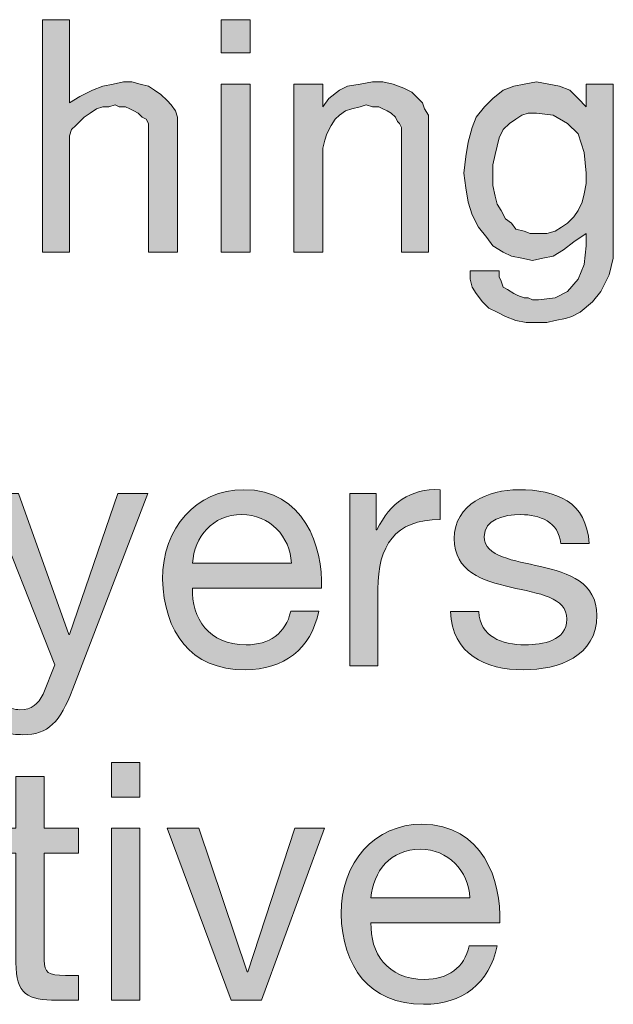
# Model space of a CAD drawing. Units: inches. Extents: x 1.99 to 9.31, y 1.1 to 7.41.
# Drawn here: x 6.74 to 7.21, y 5.17 to 5.96 of the extents above; entities that cross this region are included whole.
import ezdxf

# ---------------------------------------------------------------- set-up
doc = ezdxf.new("R2010")
doc.units = ezdxf.units.IN
doc.header["$MEASUREMENT"] = 0
doc.layers.add('Layer 1', color=7, linetype='Continuous')

# ---------------------------------------------------------------- blocks, each defined once
blk = doc.blocks.new('block 6')
at = {"layer": 'Layer 1', "true_color": 0x191717}
for points in [[(6.86278, 5.77699), (6.83944, 5.77699), (6.83944, 5.87366), (6.83944, 5.87699), (6.83944, 5.88033), (6.83777, 5.88366), (6.83445, 5.88533), (6.83111, 5.88866), (6.82778, 5.89032), (6.82444, 5.89199), (6.82112, 5.89366), (6.81611, 5.89366), (6.81278, 5.89533), (6.80778, 5.89366), (6.80278, 5.89366), (6.79777, 5.89199), (6.79278, 5.88866), (6.78778, 5.88533), (6.78444, 5.88199), (6.78112, 5.87866), (6.77778, 5.87532), (6.77611, 5.87032), (6.77611, 5.86699), (6.77611, 5.77699), (6.75444, 5.77699), (6.75444, 5.96366), (6.77611, 5.96366), (6.77611, 5.89699), (6.78444, 5.90199), (6.79445, 5.90699), (6.80278, 5.91032), (6.81111, 5.91199), (6.81945, 5.91366), (6.82611, 5.91366), (6.83278, 5.91199), (6.83944, 5.91032), (6.84445, 5.90699), (6.84945, 5.90366), (6.85444, 5.89866), (6.85778, 5.89533), (6.86112, 5.89032), (6.86278, 5.88533), (6.86278, 5.88033)], [(7.06444, 5.77699), (7.04278, 5.77699), (7.04278, 5.87366), (7.04278, 5.87699), (7.04112, 5.88033), (7.03945, 5.88199), (7.03778, 5.88533), (7.03444, 5.88866), (7.03112, 5.89032), (7.02778, 5.89199), (7.02445, 5.89366), (7.01944, 5.89366), (7.01445, 5.89533), (7.00944, 5.89366), (7.00279, 5.89199), (6.99778, 5.89032), (6.99278, 5.88699), (6.98945, 5.88366), (6.98612, 5.87866), (6.98278, 5.87199), (6.98111, 5.86699), (6.97944, 5.86033), (6.97944, 5.85366), (6.97944, 5.77699), (6.95611, 5.77699), (6.95611, 5.91199), (6.97944, 5.91199), (6.97944, 5.89366), (6.98445, 5.90033), (6.99278, 5.90699), (6.99945, 5.91032), (7.00944, 5.91199), (7.01944, 5.91366), (7.02778, 5.91366), (7.03611, 5.91199), (7.04445, 5.90866), (7.05111, 5.90532), (7.05612, 5.90033), (7.05945, 5.89699), (7.06111, 5.89199), (7.06444, 5.88699), (7.06444, 5.88199), (7.06444, 5.87699)]]:
    blk.add_hatch(color=179, dxfattribs=at).paths.add_polyline_path(points)
h = blk.add_hatch(color=179, dxfattribs=at)
h.paths.add_polyline_path([(6.92111, 5.77699), (6.89778, 5.77699), (6.89778, 5.91199), (6.92111, 5.91199)])
h.paths.add_polyline_path([(6.92111, 5.937), (6.89778, 5.937), (6.89778, 5.96366), (6.92111, 5.96366)])
h = blk.add_hatch(color=179, dxfattribs=at)
h.paths.add_polyline_path([(7.19111, 5.84032), (7.18944, 5.85699), (7.18445, 5.87199), (7.17611, 5.88033), (7.16445, 5.88699), (7.15111, 5.88866), (7.14444, 5.88866), (7.13945, 5.88699), (7.13444, 5.88366), (7.12944, 5.88033), (7.12445, 5.87532), (7.12111, 5.86866), (7.11944, 5.86199), (7.11778, 5.85532), (7.11611, 5.847), (7.11611, 5.83866), (7.11611, 5.83033), (7.11778, 5.82199), (7.11944, 5.81533), (7.12278, 5.81033), (7.12612, 5.80366), (7.13111, 5.80032), (7.13444, 5.79533), (7.14112, 5.79366), (7.14611, 5.79199), (7.15278, 5.79199), (7.15944, 5.79199), (7.16612, 5.79366), (7.17111, 5.79699), (7.17611, 5.80032), (7.18112, 5.80533), (7.18445, 5.81033), (7.18778, 5.81699), (7.18944, 5.82366), (7.19111, 5.83199)])
h.paths.add_polyline_path([(7.21277, 5.78866), (7.21277, 5.77199), (7.20945, 5.75866), (7.20278, 5.74532), (7.19612, 5.73699), (7.18611, 5.72866), (7.17945, 5.72533), (7.17444, 5.72366), (7.16612, 5.722), (7.15944, 5.72033), (7.15111, 5.72033), (7.14279, 5.72033), (7.13444, 5.722), (7.12612, 5.72533), (7.11944, 5.72866), (7.11278, 5.73199), (7.10778, 5.73699), (7.10277, 5.74366), (7.09945, 5.74866), (7.09778, 5.75533), (7.09778, 5.76199), (7.12111, 5.76199), (7.12111, 5.75699), (7.12278, 5.75366), (7.12445, 5.74866), (7.12779, 5.74699), (7.13278, 5.74366), (7.13611, 5.74199), (7.14112, 5.74033), (7.14444, 5.74033), (7.14778, 5.73866), (7.15278, 5.73866), (7.16612, 5.74033), (7.17611, 5.74532), (7.18445, 5.75533), (7.18944, 5.76699), (7.19111, 5.78199), (7.19111, 5.78366), (7.19111, 5.78532), (7.19111, 5.78699), (7.19111, 5.78866), (7.19111, 5.79033), (7.19111, 5.79199), (7.18112, 5.78532), (7.17277, 5.77866), (7.16445, 5.77366), (7.15612, 5.77199), (7.14778, 5.77033), (7.13945, 5.77199), (7.13111, 5.77366), (7.12445, 5.77699), (7.11611, 5.78199), (7.11112, 5.78866), (7.10444, 5.79699), (7.09945, 5.80699), (7.09611, 5.81699), (7.09445, 5.82866), (7.09278, 5.84032), (7.09445, 5.85366), (7.09611, 5.86533), (7.09945, 5.87699), (7.10277, 5.88533), (7.10945, 5.89366), (7.11611, 5.90033), (7.12445, 5.90699), (7.13278, 5.91032), (7.14112, 5.91199), (7.15111, 5.91366), (7.16111, 5.91199), (7.16945, 5.91032), (7.17778, 5.90699), (7.18445, 5.90033), (7.19111, 5.89366), (7.19111, 5.91199), (7.21277, 5.91199)])
at = {"layer": 'Layer 1', "lineweight": 0}
for points in [[(6.86278, 5.77699), (6.83944, 5.77699), (6.83944, 5.87366), (6.83944, 5.87699), (6.83944, 5.88033), (6.83777, 5.88366), (6.83445, 5.88533), (6.83111, 5.88866), (6.82778, 5.89032), (6.82444, 5.89199), (6.82112, 5.89366), (6.81611, 5.89366), (6.81278, 5.89533), (6.80778, 5.89366), (6.80278, 5.89366), (6.79777, 5.89199), (6.79278, 5.88866), (6.78778, 5.88533), (6.78444, 5.88199), (6.78112, 5.87866), (6.77778, 5.87532), (6.77611, 5.87032), (6.77611, 5.86699), (6.77611, 5.77699), (6.75444, 5.77699), (6.75444, 5.96366), (6.77611, 5.96366), (6.77611, 5.89699), (6.78444, 5.90199), (6.79445, 5.90699), (6.80278, 5.91032), (6.81111, 5.91199), (6.81945, 5.91366), (6.82611, 5.91366), (6.83278, 5.91199), (6.83944, 5.91032), (6.84445, 5.90699), (6.84945, 5.90366), (6.85444, 5.89866), (6.85778, 5.89533), (6.86112, 5.89032), (6.86278, 5.88533), (6.86278, 5.88033), (6.86278, 5.77699)], [(6.92111, 5.937), (6.89778, 5.937), (6.89778, 5.96366), (6.92111, 5.96366), (6.92111, 5.937)], [(6.92111, 5.77699), (6.89778, 5.77699), (6.89778, 5.91199), (6.92111, 5.91199), (6.92111, 5.77699)], [(7.06444, 5.77699), (7.04278, 5.77699), (7.04278, 5.87366), (7.04278, 5.87699), (7.04112, 5.88033), (7.03945, 5.88199), (7.03778, 5.88533), (7.03444, 5.88866), (7.03112, 5.89032), (7.02778, 5.89199), (7.02445, 5.89366), (7.01944, 5.89366), (7.01445, 5.89533), (7.00944, 5.89366), (7.00279, 5.89199), (6.99778, 5.89032), (6.99278, 5.88699), (6.98945, 5.88366), (6.98612, 5.87866), (6.98278, 5.87199), (6.98111, 5.86699), (6.97944, 5.86033), (6.97944, 5.85366), (6.97944, 5.77699), (6.95611, 5.77699), (6.95611, 5.91199), (6.97944, 5.91199), (6.97944, 5.89366), (6.98445, 5.90033), (6.99278, 5.90699), (6.99945, 5.91032), (7.00944, 5.91199), (7.01944, 5.91366), (7.02778, 5.91366), (7.03611, 5.91199), (7.04445, 5.90866), (7.05111, 5.90532), (7.05612, 5.90033), (7.05945, 5.89699), (7.06111, 5.89199), (7.06444, 5.88699), (7.06444, 5.88199), (7.06444, 5.87699), (7.06444, 5.77699)], [(7.21277, 5.78866), (7.21277, 5.77199), (7.20945, 5.75866), (7.20278, 5.74532), (7.19612, 5.73699), (7.18611, 5.72866), (7.17945, 5.72533), (7.17444, 5.72366), (7.16612, 5.722), (7.15944, 5.72033), (7.15111, 5.72033), (7.14279, 5.72033), (7.13444, 5.722), (7.12612, 5.72533), (7.11944, 5.72866), (7.11278, 5.73199), (7.10778, 5.73699), (7.10277, 5.74366), (7.09945, 5.74866), (7.09778, 5.75533), (7.09778, 5.76199), (7.12111, 5.76199), (7.12111, 5.75699), (7.12278, 5.75366), (7.12445, 5.74866), (7.12779, 5.74699), (7.13278, 5.74366), (7.13611, 5.74199), (7.14112, 5.74033), (7.14444, 5.74033), (7.14778, 5.73866), (7.15278, 5.73866), (7.16612, 5.74033), (7.17611, 5.74532), (7.18445, 5.75533), (7.18944, 5.76699), (7.19111, 5.78199), (7.19111, 5.78366), (7.19111, 5.78532), (7.19111, 5.78699), (7.19111, 5.78866), (7.19111, 5.79033), (7.19111, 5.79199), (7.18112, 5.78532), (7.17277, 5.77866), (7.16445, 5.77366), (7.15612, 5.77199), (7.14778, 5.77033), (7.13945, 5.77199), (7.13111, 5.77366), (7.12445, 5.77699), (7.11611, 5.78199), (7.11112, 5.78866), (7.10444, 5.79699), (7.09945, 5.80699), (7.09611, 5.81699), (7.09445, 5.82866), (7.09278, 5.84032), (7.09445, 5.85366), (7.09611, 5.86533), (7.09945, 5.87699), (7.10277, 5.88533), (7.10945, 5.89366), (7.11611, 5.90033), (7.12445, 5.90699), (7.13278, 5.91032), (7.14112, 5.91199), (7.15111, 5.91366), (7.16111, 5.91199), (7.16945, 5.91032), (7.17778, 5.90699), (7.18445, 5.90033), (7.19111, 5.89366), (7.19111, 5.91199), (7.21277, 5.91199), (7.21277, 5.78866)], [(7.19111, 5.84032), (7.18944, 5.85699), (7.18445, 5.87199), (7.17611, 5.88033), (7.16445, 5.88699), (7.15111, 5.88866), (7.14444, 5.88866), (7.13945, 5.88699), (7.13444, 5.88366), (7.12944, 5.88033), (7.12445, 5.87532), (7.12111, 5.86866), (7.11944, 5.86199), (7.11778, 5.85532), (7.11611, 5.847), (7.11611, 5.83866), (7.11611, 5.83033), (7.11778, 5.82199), (7.11944, 5.81533), (7.12278, 5.81033), (7.12612, 5.80366), (7.13111, 5.80032), (7.13444, 5.79533), (7.14112, 5.79366), (7.14611, 5.79199), (7.15278, 5.79199), (7.15944, 5.79199), (7.16612, 5.79366), (7.17111, 5.79699), (7.17611, 5.80032), (7.18112, 5.80533), (7.18445, 5.81033), (7.18778, 5.81699), (7.18944, 5.82366), (7.19111, 5.83199), (7.19111, 5.84032)]]:
    blk.add_lwpolyline(points, dxfattribs=at)
blk = doc.blocks.new('block 37')
at = {"layer": 'Layer 1', "true_color": 0x191717}
h = blk.add_hatch(color=179, dxfattribs=at)
h.dxf.hatch_style = 2
edge = h.paths.add_edge_path()
edge.add_spline(control_points=[(6.97621, 5.48846), (6.97007, 5.45797), (6.94814, 5.44138), (6.91711, 5.44138), (6.87298, 5.44138), (6.85212, 5.47187), (6.85078, 5.51414), (6.85078, 5.55559), (6.87807, 5.58608), (6.91578, 5.58608), (6.96471, 5.58608), (6.9797, 5.54034), (6.97836, 5.50691), (6.97836, 5.50691), (6.87486, 5.50691), (6.87486, 5.50691), (6.87406, 5.48285), (6.8877, 5.46144), (6.91792, 5.46144), (6.93664, 5.46144), (6.94974, 5.47054), (6.95375, 5.48846), (6.95375, 5.48846), (6.97621, 5.48846), (6.97621, 5.48846)], knot_values=[0, 0, 0, 0, 1, 1, 1, 2, 2, 2, 3, 3, 3, 4, 4, 4, 5, 5, 5, 6, 6, 6, 7, 7, 7, 8, 8, 8, 8], degree=3, periodic=1)
edge = h.paths.add_edge_path()
edge.add_spline(control_points=[(6.9543, 5.52697), (6.95321, 5.54864), (6.93691, 5.56602), (6.91445, 5.56602), (6.89063, 5.56602), (6.87647, 5.5481), (6.87486, 5.52697), (6.87486, 5.52697), (6.9543, 5.52697), (6.9543, 5.52697)], knot_values=[0, 0, 0, 0, 1, 1, 1, 2, 2, 2, 3, 3, 3, 3], degree=3, periodic=1)
h = blk.add_hatch(color=179, dxfattribs=at)
h.dxf.hatch_style = 2
edge = h.paths.add_edge_path()
edge.add_spline(control_points=[(7.00109, 5.58288), (7.00109, 5.58288), (7.02248, 5.58288), (7.02248, 5.58288), (7.02248, 5.58288), (7.02248, 5.55371), (7.02248, 5.55371), (7.02248, 5.55371), (7.02301, 5.55371), (7.02301, 5.55371), (7.03398, 5.57592), (7.04921, 5.58688), (7.07383, 5.58608), (7.07383, 5.58608), (7.07383, 5.56202), (7.07383, 5.56202), (7.0372, 5.56202), (7.02382, 5.54114), (7.02382, 5.50611), (7.02382, 5.50611), (7.02382, 5.4446), (7.02382, 5.4446), (7.02382, 5.4446), (7.00109, 5.4446), (7.00109, 5.4446), (7.00109, 5.4446), (7.00109, 5.58288), (7.00109, 5.58288)], knot_values=[0, 0, 0, 0, 1, 1, 1, 2, 2, 2, 3, 3, 3, 4, 4, 4, 5, 5, 5, 6, 6, 6, 7, 7, 7, 8, 8, 8, 9, 9, 9, 9], degree=3, periodic=1)
h = blk.add_hatch(color=179, dxfattribs=at)
h.dxf.hatch_style = 2
edge = h.paths.add_edge_path()
edge.add_spline(control_points=[(7.10485, 5.48819), (7.10564, 5.46787), (7.1233, 5.46144), (7.14201, 5.46144), (7.1562, 5.46144), (7.17545, 5.46466), (7.17545, 5.48205), (7.17545, 5.49969), (7.15299, 5.50263), (7.13024, 5.50772), (7.10778, 5.51279), (7.08505, 5.52028), (7.08505, 5.54677), (7.08505, 5.57458), (7.11259, 5.58608), (7.13667, 5.58608), (7.16716, 5.58608), (7.19149, 5.57645), (7.19336, 5.54276), (7.19336, 5.54276), (7.17063, 5.54276), (7.17063, 5.54276), (7.16903, 5.5604), (7.15351, 5.56602), (7.13854, 5.56602), (7.1249, 5.56602), (7.10912, 5.56227), (7.10912, 5.54837), (7.10912, 5.53205), (7.1332, 5.52938), (7.15433, 5.5243), (7.17706, 5.51922), (7.19952, 5.51172), (7.19952, 5.48499), (7.19952, 5.45208), (7.16876, 5.44138), (7.14068, 5.44138), (7.10965, 5.44138), (7.08345, 5.45396), (7.08212, 5.48819), (7.08212, 5.48819), (7.10485, 5.48819), (7.10485, 5.48819)], knot_values=[0, 0, 0, 0, 1, 1, 1, 2, 2, 2, 3, 3, 3, 4, 4, 4, 5, 5, 5, 6, 6, 6, 7, 7, 7, 8, 8, 8, 9, 9, 9, 10, 10, 10, 11, 11, 11, 12, 12, 12, 13, 13, 13, 14, 14, 14, 14], degree=3, periodic=1)
h = blk.add_hatch(color=179, dxfattribs=at)
h.dxf.hatch_style = 2
edge = h.paths.add_edge_path()
edge.add_spline(control_points=[(6.77885, 5.42614), (6.76842, 5.39913), (6.75906, 5.38923), (6.73873, 5.38923), (6.73338, 5.38923), (6.72803, 5.38977), (6.72296, 5.39165), (6.72296, 5.39165), (6.72296, 5.41251), (6.72296, 5.41251), (6.72723, 5.41116), (6.73178, 5.40929), (6.73633, 5.40929), (6.74569, 5.40929), (6.75076, 5.41384), (6.75505, 5.42187), (6.75505, 5.42187), (6.76441, 5.4454), (6.76441, 5.4454), (6.76441, 5.4454), (6.70959, 5.58288), (6.70959, 5.58288), (6.70959, 5.58288), (6.73526, 5.58288), (6.73526, 5.58288), (6.73526, 5.58288), (6.77564, 5.46974), (6.77564, 5.46974), (6.77564, 5.46974), (6.77618, 5.46974), (6.77618, 5.46974), (6.77618, 5.46974), (6.81496, 5.58288), (6.81496, 5.58288), (6.81496, 5.58288), (6.83903, 5.58288), (6.83903, 5.58288), (6.83903, 5.58288), (6.77885, 5.42614), (6.77885, 5.42614)], knot_values=[0, 0, 0, 0, 1, 1, 1, 2, 2, 2, 3, 3, 3, 4, 4, 4, 5, 5, 5, 6, 6, 6, 7, 7, 7, 8, 8, 8, 9, 9, 9, 10, 10, 10, 11, 11, 11, 12, 12, 12, 13, 13, 13, 13], degree=3, periodic=1)
at = {"layer": 'Layer 1', "lineweight": 0}
for points, knots in [([(6.97621, 5.48846), (6.97007, 5.45797), (6.94814, 5.44138), (6.91711, 5.44138), (6.87298, 5.44138), (6.85212, 5.47187), (6.85078, 5.51414), (6.85078, 5.55559), (6.87807, 5.58608), (6.91578, 5.58608), (6.96471, 5.58608), (6.9797, 5.54034), (6.97836, 5.50691), (6.97836, 5.50691), (6.87486, 5.50691), (6.87486, 5.50691), (6.87406, 5.48285), (6.8877, 5.46144), (6.91792, 5.46144), (6.93664, 5.46144), (6.94974, 5.47054), (6.95375, 5.48846), (6.95375, 5.48846), (6.97621, 5.48846), (6.97621, 5.48846)], [0, 0, 0, 0, 1, 1, 1, 2, 2, 2, 3, 3, 3, 4, 4, 4, 5, 5, 5, 6, 6, 6, 7, 7, 7, 8, 8, 8, 8]), ([(7.00109, 5.58288), (7.00109, 5.58288), (7.02248, 5.58288), (7.02248, 5.58288), (7.02248, 5.58288), (7.02248, 5.55371), (7.02248, 5.55371), (7.02248, 5.55371), (7.02301, 5.55371), (7.02301, 5.55371), (7.03398, 5.57592), (7.04921, 5.58688), (7.07383, 5.58608), (7.07383, 5.58608), (7.07383, 5.56202), (7.07383, 5.56202), (7.0372, 5.56202), (7.02382, 5.54114), (7.02382, 5.50611), (7.02382, 5.50611), (7.02382, 5.4446), (7.02382, 5.4446), (7.02382, 5.4446), (7.00109, 5.4446), (7.00109, 5.4446), (7.00109, 5.4446), (7.00109, 5.58288), (7.00109, 5.58288)], [0, 0, 0, 0, 1, 1, 1, 2, 2, 2, 3, 3, 3, 4, 4, 4, 5, 5, 5, 6, 6, 6, 7, 7, 7, 8, 8, 8, 9, 9, 9, 9]), ([(7.10485, 5.48819), (7.10564, 5.46787), (7.1233, 5.46144), (7.14201, 5.46144), (7.1562, 5.46144), (7.17545, 5.46466), (7.17545, 5.48205), (7.17545, 5.49969), (7.15299, 5.50263), (7.13024, 5.50772), (7.10778, 5.51279), (7.08505, 5.52028), (7.08505, 5.54677), (7.08505, 5.57458), (7.11259, 5.58608), (7.13667, 5.58608), (7.16716, 5.58608), (7.19149, 5.57645), (7.19336, 5.54276), (7.19336, 5.54276), (7.17063, 5.54276), (7.17063, 5.54276), (7.16903, 5.5604), (7.15351, 5.56602), (7.13854, 5.56602), (7.1249, 5.56602), (7.10912, 5.56227), (7.10912, 5.54837), (7.10912, 5.53205), (7.1332, 5.52938), (7.15433, 5.5243), (7.17706, 5.51922), (7.19952, 5.51172), (7.19952, 5.48499), (7.19952, 5.45208), (7.16876, 5.44138), (7.14068, 5.44138), (7.10965, 5.44138), (7.08345, 5.45396), (7.08212, 5.48819), (7.08212, 5.48819), (7.10485, 5.48819), (7.10485, 5.48819)], [0, 0, 0, 0, 1, 1, 1, 2, 2, 2, 3, 3, 3, 4, 4, 4, 5, 5, 5, 6, 6, 6, 7, 7, 7, 8, 8, 8, 9, 9, 9, 10, 10, 10, 11, 11, 11, 12, 12, 12, 13, 13, 13, 14, 14, 14, 14]), ([(6.77885, 5.42614), (6.76842, 5.39913), (6.75906, 5.38923), (6.73873, 5.38923), (6.73338, 5.38923), (6.72803, 5.38977), (6.72296, 5.39165), (6.72296, 5.39165), (6.72296, 5.41251), (6.72296, 5.41251), (6.72723, 5.41116), (6.73178, 5.40929), (6.73633, 5.40929), (6.74569, 5.40929), (6.75076, 5.41384), (6.75505, 5.42187), (6.75505, 5.42187), (6.76441, 5.4454), (6.76441, 5.4454), (6.76441, 5.4454), (6.70959, 5.58288), (6.70959, 5.58288), (6.70959, 5.58288), (6.73526, 5.58288), (6.73526, 5.58288), (6.73526, 5.58288), (6.77564, 5.46974), (6.77564, 5.46974), (6.77564, 5.46974), (6.77618, 5.46974), (6.77618, 5.46974), (6.77618, 5.46974), (6.81496, 5.58288), (6.81496, 5.58288), (6.81496, 5.58288), (6.83903, 5.58288), (6.83903, 5.58288), (6.83903, 5.58288), (6.77885, 5.42614), (6.77885, 5.42614)], [0, 0, 0, 0, 1, 1, 1, 2, 2, 2, 3, 3, 3, 4, 4, 4, 5, 5, 5, 6, 6, 6, 7, 7, 7, 8, 8, 8, 9, 9, 9, 10, 10, 10, 11, 11, 11, 12, 12, 12, 13, 13, 13, 13]), ([(6.9543, 5.52697), (6.95321, 5.54864), (6.93691, 5.56602), (6.91445, 5.56602), (6.89063, 5.56602), (6.87647, 5.5481), (6.87486, 5.52697), (6.87486, 5.52697), (6.9543, 5.52697), (6.9543, 5.52697)], [0, 0, 0, 0, 1, 1, 1, 2, 2, 2, 3, 3, 3, 3])]:
    blk.add_open_spline(points, degree=3, knots=knots, dxfattribs=at)
blk = doc.blocks.new('block 36')
at = {"layer": 'Layer 1'}
blk.add_blockref('block 37', (0, 0), dxfattribs=at)
blk = doc.blocks.new('block 39')
at = {"layer": 'Layer 1', "true_color": 0x191717}
h = blk.add_hatch(color=179, dxfattribs=at)
h.dxf.hatch_style = 2
h.paths.add_polyline_path([(6.83261, 5.33898), (6.80987, 5.33898), (6.80987, 5.3668), (6.83261, 5.3668)])
h.paths.add_polyline_path([(6.80987, 5.31412), (6.83261, 5.31412), (6.83261, 5.17584), (6.80987, 5.17584)])
h = blk.add_hatch(color=179, dxfattribs=at)
h.dxf.hatch_style = 2
edge = h.paths.add_edge_path()
edge.add_spline(control_points=[(6.75586, 5.31412), (6.75586, 5.31412), (6.7834, 5.31412), (6.7834, 5.31412), (6.7834, 5.31412), (6.7834, 5.29406), (6.7834, 5.29406), (6.7834, 5.29406), (6.75586, 5.29406), (6.75586, 5.29406), (6.75586, 5.29406), (6.75586, 5.2082), (6.75586, 5.2082), (6.75586, 5.19777), (6.75879, 5.1959), (6.77298, 5.1959), (6.77298, 5.1959), (6.7834, 5.1959), (6.7834, 5.1959), (6.7834, 5.1959), (6.7834, 5.17584), (6.7834, 5.17584), (6.7834, 5.17584), (6.76601, 5.17584), (6.76601, 5.17584), (6.74249, 5.17584), (6.73312, 5.18065), (6.73312, 5.20606), (6.73312, 5.20606), (6.73312, 5.29406), (6.73312, 5.29406), (6.73312, 5.29406), (6.70959, 5.29406), (6.70959, 5.29406), (6.70959, 5.29406), (6.70959, 5.31412), (6.70959, 5.31412), (6.70959, 5.31412), (6.73312, 5.31412), (6.73312, 5.31412), (6.73312, 5.31412), (6.73312, 5.35557), (6.73312, 5.35557), (6.73312, 5.35557), (6.75586, 5.35557), (6.75586, 5.35557), (6.75586, 5.35557), (6.75586, 5.31412), (6.75586, 5.31412)], knot_values=[0, 0, 0, 0, 1, 1, 1, 2, 2, 2, 3, 3, 3, 4, 4, 4, 5, 5, 5, 6, 6, 6, 7, 7, 7, 8, 8, 8, 9, 9, 9, 10, 10, 10, 11, 11, 11, 12, 12, 12, 13, 13, 13, 14, 14, 14, 15, 15, 15, 16, 16, 16, 16], degree=3, periodic=1)
h = blk.add_hatch(color=179, dxfattribs=at)
h.dxf.hatch_style = 2
edge = h.paths.add_edge_path()
edge.add_spline(control_points=[(7.11955, 5.2197), (7.11341, 5.18921), (7.09148, 5.17262), (7.06044, 5.17262), (7.01632, 5.17262), (6.99546, 5.20311), (6.99412, 5.24538), (6.99412, 5.28683), (7.02141, 5.31732), (7.05911, 5.31732), (7.10805, 5.31732), (7.12304, 5.27158), (7.1217, 5.23815), (7.1217, 5.23815), (7.01819, 5.23815), (7.01819, 5.23815), (7.01739, 5.21409), (7.03104, 5.19268), (7.06126, 5.19268), (7.07997, 5.19268), (7.09308, 5.20179), (7.09709, 5.2197), (7.09709, 5.2197), (7.11955, 5.2197), (7.11955, 5.2197)], knot_values=[0, 0, 0, 0, 1, 1, 1, 2, 2, 2, 3, 3, 3, 4, 4, 4, 5, 5, 5, 6, 6, 6, 7, 7, 7, 8, 8, 8, 8], degree=3, periodic=1)
edge = h.paths.add_edge_path()
edge.add_spline(control_points=[(7.09763, 5.25821), (7.09655, 5.27988), (7.08025, 5.29726), (7.05778, 5.29726), (7.03397, 5.29726), (7.01981, 5.27934), (7.01819, 5.25821), (7.01819, 5.25821), (7.09763, 5.25821), (7.09763, 5.25821)], knot_values=[0, 0, 0, 0, 1, 1, 1, 2, 2, 2, 3, 3, 3, 3], degree=3, periodic=1)
h = blk.add_hatch(color=179, dxfattribs=at)
h.dxf.hatch_style = 2
h.paths.add_polyline_path([(6.93021, 5.17584), (6.90587, 5.17584), (6.85452, 5.31412), (6.87994, 5.31412), (6.91871, 5.19884), (6.91925, 5.19884), (6.95695, 5.31412), (6.98077, 5.31412)])
at = {"layer": 'Layer 1', "lineweight": 0}
for points in [[(6.83261, 5.33898), (6.80987, 5.33898), (6.80987, 5.3668), (6.83261, 5.3668), (6.83261, 5.33898)], [(6.80987, 5.31412), (6.83261, 5.31412), (6.83261, 5.17584), (6.80987, 5.17584), (6.80987, 5.31412)], [(6.93021, 5.17584), (6.90587, 5.17584), (6.85452, 5.31412), (6.87994, 5.31412), (6.91871, 5.19884), (6.91925, 5.19884), (6.95695, 5.31412), (6.98077, 5.31412), (6.93021, 5.17584)]]:
    blk.add_lwpolyline(points, dxfattribs=at)
for points, knots in [([(6.75586, 5.31412), (6.75586, 5.31412), (6.7834, 5.31412), (6.7834, 5.31412), (6.7834, 5.31412), (6.7834, 5.29406), (6.7834, 5.29406), (6.7834, 5.29406), (6.75586, 5.29406), (6.75586, 5.29406), (6.75586, 5.29406), (6.75586, 5.2082), (6.75586, 5.2082), (6.75586, 5.19777), (6.75879, 5.1959), (6.77298, 5.1959), (6.77298, 5.1959), (6.7834, 5.1959), (6.7834, 5.1959), (6.7834, 5.1959), (6.7834, 5.17584), (6.7834, 5.17584), (6.7834, 5.17584), (6.76601, 5.17584), (6.76601, 5.17584), (6.74249, 5.17584), (6.73312, 5.18065), (6.73312, 5.20606), (6.73312, 5.20606), (6.73312, 5.29406), (6.73312, 5.29406), (6.73312, 5.29406), (6.70959, 5.29406), (6.70959, 5.29406), (6.70959, 5.29406), (6.70959, 5.31412), (6.70959, 5.31412), (6.70959, 5.31412), (6.73312, 5.31412), (6.73312, 5.31412), (6.73312, 5.31412), (6.73312, 5.35557), (6.73312, 5.35557), (6.73312, 5.35557), (6.75586, 5.35557), (6.75586, 5.35557), (6.75586, 5.35557), (6.75586, 5.31412), (6.75586, 5.31412)], [0, 0, 0, 0, 1, 1, 1, 2, 2, 2, 3, 3, 3, 4, 4, 4, 5, 5, 5, 6, 6, 6, 7, 7, 7, 8, 8, 8, 9, 9, 9, 10, 10, 10, 11, 11, 11, 12, 12, 12, 13, 13, 13, 14, 14, 14, 15, 15, 15, 16, 16, 16, 16]), ([(7.11955, 5.2197), (7.11341, 5.18921), (7.09148, 5.17262), (7.06044, 5.17262), (7.01632, 5.17262), (6.99546, 5.20311), (6.99412, 5.24538), (6.99412, 5.28683), (7.02141, 5.31732), (7.05911, 5.31732), (7.10805, 5.31732), (7.12304, 5.27158), (7.1217, 5.23815), (7.1217, 5.23815), (7.01819, 5.23815), (7.01819, 5.23815), (7.01739, 5.21409), (7.03104, 5.19268), (7.06126, 5.19268), (7.07997, 5.19268), (7.09308, 5.20179), (7.09709, 5.2197), (7.09709, 5.2197), (7.11955, 5.2197), (7.11955, 5.2197)], [0, 0, 0, 0, 1, 1, 1, 2, 2, 2, 3, 3, 3, 4, 4, 4, 5, 5, 5, 6, 6, 6, 7, 7, 7, 8, 8, 8, 8]), ([(7.09763, 5.25821), (7.09655, 5.27988), (7.08025, 5.29726), (7.05778, 5.29726), (7.03397, 5.29726), (7.01981, 5.27934), (7.01819, 5.25821), (7.01819, 5.25821), (7.09763, 5.25821), (7.09763, 5.25821)], [0, 0, 0, 0, 1, 1, 1, 2, 2, 2, 3, 3, 3, 3])]:
    blk.add_open_spline(points, degree=3, knots=knots, dxfattribs=at)
blk = doc.blocks.new('block 38')
at = {"layer": 'Layer 1'}
blk.add_blockref('block 39', (0, 0), dxfattribs=at)
blk = doc.blocks.new('block 35')
at = {"layer": 'Layer 1'}
for name in ['block 36', 'block 38']:
    blk.add_blockref(name, (0, 0), dxfattribs=at)

msp = doc.modelspace()

# ---------------------------------------------------------------- block references
at = {"layer": 'Layer 1'}
for name in ['block 6', 'block 35']:
    msp.add_blockref(name, (0, 0), dxfattribs=at)

doc.saveas('drawing.dxf')
